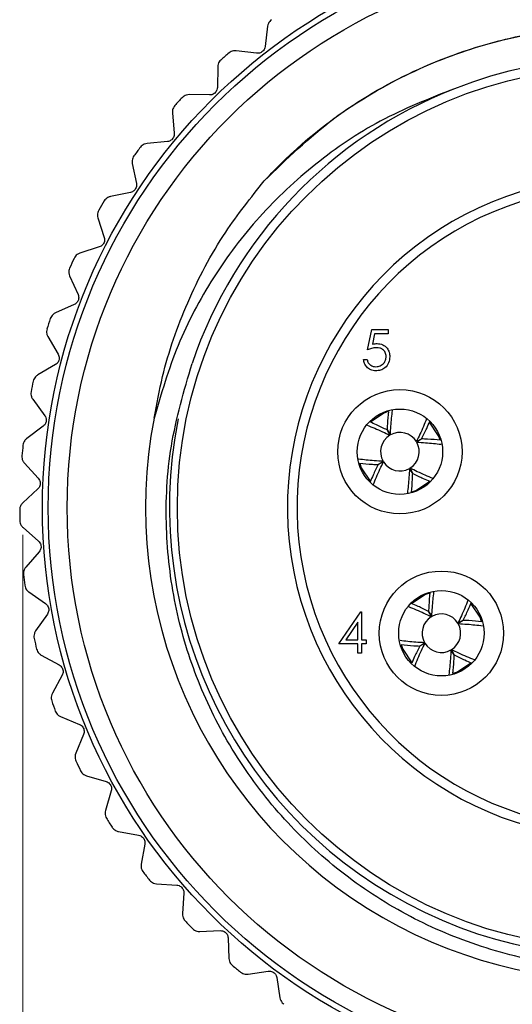
# Model space of a CAD drawing. Units: inches. Extents: x 0.4 to 16.6, y 0.2 to 10.8.
# Drawn here: x 9.5 to 10.3, y 4.9 to 6.4 of the extents above; entities that cross this region are included whole.
import ezdxf

# ---------------------------------------------------------------- set-up
doc = ezdxf.new("R2010")
doc.units = ezdxf.units.IN
doc.header["$MEASUREMENT"] = 0
doc.styles.add('SLDTEXTSTYLE0', font='TXT', dxfattribs={"width": 0.75})
doc.dimstyles.new('SLDDIMSTYLE3', dxfattribs={"dimtxt": 0.166667, "dimasz": 0.156, "dimexe": 0, "dimexo": 0.0625, "dimgap": 0.041667, "dimtad": 0, "dimtih": 1, "dimtoh": 1, "dimdec": 1, "dimlfac": 0.666667, "dimrnd": 1e-09, "dimzin": 12, "dimdsep": 46, "dimtxsty": 'SLDTEXTSTYLE0', "dimsah": 1, "dimcen": 0.09, "dimadec": 0, "dimazin": 3, "dimtfac": 1, "dimtdec": 1, "dimtofl": 0, "dimtmove": 0, "dimatfit": 3, "dimfxl": 0, "dimfrac": 2, "dimtolj": 1, "dimtzin": 12, "dimarcsym": 0})

# ---------------------------------------------------------------- blocks, each defined once
blk = doc.blocks.new('_D_3')
at = {"color": 7, "linetype": 'Continuous', "lineweight": 18}
for p, q in [((11.3728, 5.6839), (11.3728, 4.0909)), ((9.5232, 5.5876), (9.5232, 4.0909)), ((10.3461, 4.4594), (10.2954, 4.4594)), ((10.2954, 4.4594), (10.2954, 4.1946)), ((10.5924, 4.4594), (10.6431, 4.4594)), ((10.6431, 4.4594), (10.6431, 4.1946)), ((9.5232, 4.2159), (10.1495, 4.2159)), ((11.3728, 4.2159), (10.7891, 4.2159)), ((10.2954, 4.1946), (10.3461, 4.1946)), ((10.6431, 4.1946), (10.5924, 4.1946))]:
    blk.add_line(p, q, dxfattribs=at)
for points in [[(9.5232, 4.2159), (9.6792, 4.1899), (9.6792, 4.2419)], [(11.3728, 4.2159), (11.2168, 4.2419), (11.2168, 4.1899)]]:
    blk.add_solid(points, dxfattribs=at)
at = {"color": 7, "linetype": 'Continuous', "lineweight": 18, "char_height": 0.16667, "attachment_point": 1, "style": 'SLDTEXTSTYLE0'}
for s, insert in [('31', (10.3461, 4.4094)), ('1.2', (10.3154, 4.1534))]:
    blk.add_mtext(s, dxfattribs=dict(at, insert=insert))

msp = doc.modelspace()

# ---------------------------------------------------------------- linework, layer by layer
at = {"color": 7, "linetype": 'Continuous', "lineweight": 25}
for p, q in [((9.9039, 6.3781), (9.9, 6.3466)), ((9.8868, 6.3363), (9.8552, 6.3402)), ((9.8262, 6.3149), (9.8257, 6.2831)), ((9.8137, 6.2714), (9.7819, 6.2719)), ((9.7558, 6.2436), (9.7588, 6.2119)), ((9.7481, 6.199), (9.7164, 6.196)), ((9.6935, 6.1651), (9.6999, 6.1339)), ((9.6907, 6.12), (9.6595, 6.1136)), ((9.6401, 6.0803), (9.6498, 6.05)), ((9.6422, 6.0352), (9.6119, 6.0254)), ((9.5961, 5.9903), (9.6091, 5.9612)), ((9.6031, 5.9456), (9.574, 5.9327)), ((10.0593, 5.8755), (10.0657, 5.9068)), ((10.0657, 5.9068), (10.0913, 5.9068)), ((10.0913, 5.9068), (10.0913, 5.9004)), ((9.5622, 5.896), (9.5782, 5.8685)), ((10.0701, 5.9004), (10.0667, 5.8839)), ((10.0913, 5.9004), (10.0701, 5.9004)), ((10.0529, 5.8603), (10.0585, 5.8603)), ((9.5739, 5.8524), (9.5464, 5.8363)), ((9.5386, 5.7986), (9.5575, 5.773)), ((10.0915, 5.7794), (10.0847, 5.7771)), ((9.555, 5.7565), (9.5294, 5.7376)), ((10.0939, 5.7426), (10.0895, 5.7508)), ((10.0896, 5.7509), (10.0947, 5.7431)), ((10.1351, 5.7327), (10.1433, 5.737)), ((10.1434, 5.7369), (10.1356, 5.7318)), ((9.5257, 5.6992), (9.5473, 5.6758)), ((10.0757, 5.6971), (10.0835, 5.7022)), ((10.084, 5.7013), (10.0758, 5.697)), ((10.1294, 5.6832), (10.1244, 5.6909)), ((10.1252, 5.6914), (10.1296, 5.6832)), ((9.5466, 5.6591), (9.5232, 5.6376)), ((9.5237, 5.5991), (9.5476, 5.5781)), ((9.5487, 5.5615), (9.5278, 5.5375)), ((9.5324, 5.4993), (9.5585, 5.481)), ((10.156, 5.4974), (10.1492, 5.4951)), ((9.5614, 5.4646), (9.5432, 5.4385)), ((10.0146, 5.4185), (10.0487, 5.4682)), ((10.0487, 5.4682), (10.0498, 5.4682)), ((10.0498, 5.4682), (10.0498, 5.4249)), ((10.1584, 5.4606), (10.154, 5.4688)), ((10.1541, 5.4689), (10.1592, 5.4611)), ((10.0442, 5.452), (10.0256, 5.4249)), ((10.0442, 5.4249), (10.0442, 5.452)), ((10.1996, 5.4507), (10.2078, 5.4551)), ((10.2079, 5.4549), (10.2001, 5.4499)), ((10.0442, 5.4185), (10.0146, 5.4185)), ((10.0256, 5.4249), (10.0442, 5.4249)), ((10.0442, 5.4041), (10.0442, 5.4185)), ((10.0498, 5.4249), (10.057, 5.4249)), ((10.057, 5.4185), (10.0498, 5.4185)), ((10.0498, 5.4185), (10.0498, 5.4041)), ((10.057, 5.4249), (10.057, 5.4185)), ((10.1402, 5.4151), (10.1479, 5.4202)), ((10.1484, 5.4194), (10.1402, 5.415)), ((10.0498, 5.4041), (10.0442, 5.4041)), ((10.1939, 5.4012), (10.1888, 5.4089)), ((10.1897, 5.4094), (10.1941, 5.4012)), ((9.5519, 5.401), (9.5798, 5.3857)), ((9.5845, 5.3696), (9.5692, 5.3417)), ((9.582, 5.3054), (9.6113, 5.2932)), ((9.6177, 5.2777), (9.6055, 5.2484)), ((9.6221, 5.2136), (9.6527, 5.2046)), ((9.6607, 5.19), (9.6517, 5.1594)), ((9.672, 5.1267), (9.7033, 5.1211)), ((9.7129, 5.1074), (9.7073, 5.0761)), ((9.731, 5.0457), (9.7627, 5.0435)), ((9.7737, 5.0309), (9.7715, 4.9992)), ((9.7984, 4.9715), (9.8302, 4.9728)), ((9.8424, 4.9615), (9.8437, 4.9297)), ((9.8734, 4.9051), (9.9048, 4.9098)), ((9.9183, 4.8998), (9.923, 4.8684))]:
    msp.add_line(p, q, dxfattribs=at)
at = {"color": 7, "linetype": 'Continuous', "lineweight": 25, "flags": 128}
for points in [[(10.0847, 5.7771), (10.0636, 5.763), (10.0636, 5.7629)], [(10.1719, 5.7353), (10.1696, 5.7418), (10.1557, 5.7627)], [(10.0472, 5.6988), (10.0495, 5.6922), (10.0635, 5.6712)], [(10.1278, 5.6547), (10.1343, 5.657), (10.1553, 5.6709)], [(10.1492, 5.4951), (10.1281, 5.481), (10.1281, 5.4809)], [(10.2363, 5.4533), (10.2341, 5.4598), (10.2202, 5.4807)], [(10.1117, 5.4168), (10.114, 5.4102), (10.128, 5.3892)], [(10.1923, 5.3727), (10.1988, 5.375), (10.2197, 5.3889)]]:
    msp.add_lwpolyline(points, dxfattribs=at)
at = {"color": 7, "linetype": 'Continuous', "lineweight": 25}
for centre, radius in [((10.4485, 5.63), 0.8947), ((10.4485, 5.63), 0.8858), ((10.4485, 5.63), 0.8563), ((10.4485, 5.63), 0.685), ((10.1095, 5.717), 0.0966), ((10.1095, 5.717), 0.0664), ((10.174, 5.435), 0.0966), ((10.174, 5.435), 0.0664)]:
    msp.add_circle(centre, radius, dxfattribs=at)
for centre, radius, start, end in [((10.4485, 5.63), 0.9301, 130.551, 131.5869), ((10.4497, 5.6311), 0.6984, 168.7055, 111.4557), ((10.4485, 5.63), 0.699, 111.3315, 161.3173), ((10.4485, 5.63), 0.9301, 136.7579, 137.7938), ((10.4485, 5.63), 0.9301, 142.9648, 144.0007), ((10.4485, 5.63), 0.5138, 107.0449, 72.9551), ((10.4485, 5.63), 0.9301, 149.1717, 150.2076), ((10.4485, 5.63), 0.499, 107.5653, 72.4347), ((10.4485, 5.63), 0.9301, 155.3786, 156.4145), ((10.4485, 5.63), 0.9301, 161.5855, 162.6214), ((10.4485, 5.63), 0.9301, 167.7924, 168.8283), ((10.4485, 5.63), 0.7344, 169.0937, 15.5957), ((10.1095, 5.717), 0.03, 121.4921, 209.6157), ((10.1095, 5.717), 0.03, 31.4921, 119.6157), ((10.4485, 5.63), 0.9301, 173.9993, 175.0352), ((10.1095, 5.717), 0.03, 301.4921, 29.6157), ((10.1095, 5.717), 0.03, 211.4921, 299.6157), ((10.4485, 5.63), 0.9301, 180.2062, 181.2421), ((10.4485, 5.63), 0.9301, 186.4131, 187.449), ((10.174, 5.435), 0.03, 31.4921, 119.6157), ((10.174, 5.435), 0.03, 121.4921, 209.6157), ((10.174, 5.435), 0.03, 301.4921, 29.6157), ((10.4485, 5.63), 0.9301, 192.62, 193.6559), ((10.174, 5.435), 0.03, 211.4921, 299.6157), ((10.4485, 5.63), 0.9301, 198.8269, 199.8628), ((10.4485, 5.63), 0.9301, 205.0338, 206.0697), ((10.4485, 5.63), 0.9301, 211.2407, 212.2766), ((10.4485, 5.63), 0.9301, 217.4476, 218.4835), ((10.4485, 5.63), 0.9301, 223.6545, 224.6904), ((10.4485, 5.63), 0.9301, 229.8614, 230.8973)]:
    msp.add_arc(centre, radius, start, end, dxfattribs=at)
for points, knots in [([(9.91, 6.3884), (9.909, 6.3875), (9.9069, 6.3858), (9.9047, 6.3822), (9.9042, 6.3796), (9.9039, 6.3781)], [0, 0, 0, 0, 0.296512, 0.591674, 1, 1, 1, 1]), ([(9.8984, 6.1378), (9.9334, 6.1717), (10.0027, 6.2388), (10.1307, 6.3128), (10.2722, 6.3631), (10.425, 6.3836), (10.5792, 6.3726), (10.7265, 6.3302), (10.8591, 6.2637), (10.9313, 6.1997), (10.9657, 6.1692)], [0, 0, 0, 0, 0.122417, 0.243045, 0.36982, 0.499423, 0.629467, 0.757226, 0.884413, 1, 1, 1, 1]), ([(9.8984, 6.1378), (9.9092, 6.1491), (9.9637, 6.2058), (10.0626, 6.278), (10.197, 6.3388), (10.3196, 6.3712), (10.4459, 6.3821), (10.5723, 6.3721), (10.6948, 6.3403), (10.8287, 6.2827), (10.9091, 6.2181), (10.9565, 6.18)], [0, 0, 0, 0, 0.039938, 0.200899, 0.308306, 0.415713, 0.523119, 0.630526, 0.737933, 0.84534, 1, 1, 1, 1]), ([(9.8552, 6.3402), (9.8538, 6.3402), (9.8511, 6.3404), (9.847, 6.3391), (9.8449, 6.3375), (9.8438, 6.3368)], [0, 0, 0, 0, 0.3986522, 0.7126492, 1, 1, 1, 1]), ([(9.9, 6.3466), (9.8997, 6.3454), (9.8993, 6.3434), (9.8976, 6.3405), (9.8952, 6.3383), (9.8926, 6.3369), (9.8897, 6.3361), (9.8878, 6.3362), (9.8868, 6.3363)], [0, 0, 0, 0, 0.202997, 0.365026, 0.528033, 0.669914, 0.815018, 1, 1, 1, 1]), ([(9.8311, 6.3257), (9.8302, 6.3248), (9.8284, 6.3228), (9.8266, 6.319), (9.8263, 6.3164), (9.8262, 6.3149)], [0, 0, 0, 0, 0.296512, 0.591674, 1, 1, 1, 1]), ([(10.1942, 6.2811), (10.1551, 6.2657), (10.0786, 6.2356), (9.9769, 6.1664), (9.8891, 6.0845), (9.8171, 5.9889), (9.7609, 5.8833), (9.7385, 5.8071), (9.7273, 5.769)], [0, 0, 0, 0, 0.174159, 0.340536, 0.506913, 0.67092, 0.835441, 1, 1, 1, 1]), ([(9.8257, 6.2831), (9.8256, 6.2819), (9.8254, 6.2799), (9.824, 6.2768), (9.8219, 6.2744), (9.8194, 6.2727), (9.8166, 6.2716), (9.8148, 6.2715), (9.8137, 6.2714)], [0, 0, 0, 0, 0.202997, 0.365026, 0.528033, 0.669914, 0.815018, 1, 1, 1, 1]), ([(9.7819, 6.2719), (9.7804, 6.2718), (9.7778, 6.2716), (9.7739, 6.2699), (9.7719, 6.2681), (9.771, 6.2672)], [0, 0, 0, 0, 0.3986522, 0.7126492, 1, 1, 1, 1]), ([(9.7595, 6.2549), (9.7587, 6.2538), (9.7571, 6.2517), (9.7557, 6.2477), (9.7558, 6.2451), (9.7558, 6.2436)], [0, 0, 0, 0, 0.296512, 0.591674, 1, 1, 1, 1]), ([(9.7588, 6.2119), (9.7588, 6.2108), (9.7588, 6.2087), (9.7577, 6.2055), (9.7559, 6.2028), (9.7536, 6.2009), (9.751, 6.1995), (9.7491, 6.1992), (9.7481, 6.199)], [0, 0, 0, 0, 0.202997, 0.365026, 0.528033, 0.669914, 0.815018, 1, 1, 1, 1]), ([(9.7164, 6.196), (9.715, 6.1958), (9.7124, 6.1953), (9.7087, 6.1932), (9.7069, 6.1912), (9.706, 6.1902)], [0, 0, 0, 0, 0.3986522, 0.7126492, 1, 1, 1, 1]), ([(9.696, 6.1767), (9.6953, 6.1756), (9.694, 6.1733), (9.693, 6.1692), (9.6933, 6.1666), (9.6935, 6.1651)], [0, 0, 0, 0, 0.2965117, 0.5916742, 1, 1, 1, 1]), ([(9.7273, 5.769), (9.7313, 5.7907), (9.7427, 5.8522), (9.7773, 5.9507), (9.8312, 6.0532), (9.8777, 6.1118), (9.8984, 6.1378)], [0, 0, 0, 0, 0.161101, 0.455355, 0.757852, 1, 1, 1, 1]), ([(9.6999, 6.1339), (9.7, 6.1328), (9.7003, 6.1307), (9.6995, 6.1274), (9.698, 6.1246), (9.696, 6.1224), (9.6935, 6.1207), (9.6917, 6.1202), (9.6907, 6.12)], [0, 0, 0, 0, 0.2029974, 0.3650259, 0.5280327, 0.6699142, 0.8150178, 1, 1, 1, 1]), ([(9.6595, 6.1136), (9.6581, 6.1132), (9.6556, 6.1124), (9.6521, 6.1099), (9.6506, 6.1077), (9.6498, 6.1067)], [0, 0, 0, 0, 0.3986522, 0.7126492, 1, 1, 1, 1]), ([(9.6413, 6.0922), (9.6408, 6.091), (9.6396, 6.0886), (9.6392, 6.0843), (9.6397, 6.0818), (9.6401, 6.0803)], [0, 0, 0, 0, 0.2965117, 0.5916742, 1, 1, 1, 1]), ([(9.6498, 6.05), (9.6501, 6.0489), (9.6505, 6.0469), (9.6502, 6.0435), (9.649, 6.0406), (9.6472, 6.0382), (9.6449, 6.0362), (9.6431, 6.0355), (9.6422, 6.0352)], [0, 0, 0, 0, 0.202997, 0.365026, 0.528033, 0.669914, 0.815018, 1, 1, 1, 1]), ([(9.6119, 6.0254), (9.6105, 6.0249), (9.6081, 6.0239), (9.6049, 6.021), (9.6036, 6.0187), (9.603, 6.0175)], [0, 0, 0, 0, 0.398652, 0.712649, 1, 1, 1, 1]), ([(9.5961, 6.0022), (9.5957, 6.0009), (9.5948, 5.9984), (9.5948, 5.9942), (9.5956, 5.9917), (9.5961, 5.9903)], [0, 0, 0, 0, 0.296512, 0.591674, 1, 1, 1, 1]), ([(9.6091, 5.9612), (9.6095, 5.9601), (9.6102, 5.9582), (9.6101, 5.9548), (9.6093, 5.9517), (9.6077, 5.9491), (9.6056, 5.947), (9.604, 5.9461), (9.6031, 5.9456)], [0, 0, 0, 0, 0.202997, 0.365026, 0.528033, 0.669914, 0.815018, 1, 1, 1, 1]), ([(9.574, 5.9327), (9.5727, 5.932), (9.5704, 5.9307), (9.5676, 5.9275), (9.5665, 5.925), (9.566, 5.9238)], [0, 0, 0, 0, 0.398652, 0.712649, 1, 1, 1, 1]), ([(9.5609, 5.9078), (9.5606, 5.9065), (9.56, 5.904), (9.5604, 5.8997), (9.5615, 5.8974), (9.5622, 5.896)], [0, 0, 0, 0, 0.2965117, 0.5916742, 1, 1, 1, 1]), ([(10.0731, 5.8787), (10.0704, 5.8785), (10.0657, 5.878), (10.0613, 5.8763), (10.0593, 5.8755)], [0, 0, 0, 0, 0.559416, 1, 1, 1, 1]), ([(10.0667, 5.8839), (10.0681, 5.8843), (10.0705, 5.885), (10.073, 5.8851), (10.0741, 5.8851)], [0, 0, 0, 0, 0.560064, 1, 1, 1, 1]), ([(10.0881, 5.8649), (10.0879, 5.8671), (10.0874, 5.8714), (10.0832, 5.8761), (10.0781, 5.8784), (10.0748, 5.8786), (10.0731, 5.8787)], [0, 0, 0, 0, 0.279539, 0.558617, 0.779047, 1, 1, 1, 1]), ([(10.0741, 5.8851), (10.0771, 5.8848), (10.083, 5.8842), (10.0896, 5.8786), (10.0933, 5.8717), (10.0936, 5.867), (10.0938, 5.8647)], [0, 0, 0, 0, 0.279688, 0.559025, 0.779292, 1, 1, 1, 1]), ([(9.5782, 5.8685), (9.5787, 5.8675), (9.5796, 5.8656), (9.5799, 5.8622), (9.5794, 5.8591), (9.5782, 5.8563), (9.5763, 5.854), (9.5748, 5.8529), (9.5739, 5.8524)], [0, 0, 0, 0, 0.202997, 0.365026, 0.528033, 0.669914, 0.815018, 1, 1, 1, 1]), ([(10.072, 5.8427), (10.0693, 5.8429), (10.0639, 5.8435), (10.0579, 5.8483), (10.0541, 5.8541), (10.0533, 5.8582), (10.0529, 5.8603)], [0, 0, 0, 0, 0.279625, 0.559019, 0.77938, 1, 1, 1, 1]), ([(10.0585, 5.8603), (10.059, 5.8585), (10.0599, 5.855), (10.0638, 5.8514), (10.068, 5.8494), (10.0709, 5.8492), (10.0723, 5.8491)], [0, 0, 0, 0, 0.28005, 0.559166, 0.779583, 1, 1, 1, 1]), ([(10.0938, 5.8647), (10.0934, 5.8614), (10.0927, 5.855), (10.087, 5.8474), (10.0796, 5.8432), (10.0745, 5.8429), (10.072, 5.8427)], [0, 0, 0, 0, 0.2798641, 0.559271, 0.7794235, 1, 1, 1, 1]), ([(10.0723, 5.8491), (10.0746, 5.8494), (10.0793, 5.8499), (10.0845, 5.8542), (10.0877, 5.8594), (10.088, 5.8631), (10.0881, 5.8649)], [0, 0, 0, 0, 0.279617, 0.559357, 0.779559, 1, 1, 1, 1]), ([(11.1559, 5.8275), (11.1647, 5.7863), (11.1819, 5.7054), (11.1812, 5.5804), (11.1613, 5.4588), (11.1211, 5.3427), (11.0624, 5.2352), (10.9868, 5.1394), (10.8953, 5.0569), (10.7922, 4.9916), (10.68, 4.9446), (10.5631, 4.9174), (10.4437, 4.9098), (10.3236, 4.9223), (10.2072, 4.9547), (10.0969, 5.0068), (9.9983, 5.076), (9.9122, 5.1613), (9.8426, 5.2587), (9.7906, 5.3659), (9.7571, 5.4798), (9.7432, 5.6009), (9.7495, 5.7283), (9.7739, 5.8116), (9.7863, 5.8539)], [0, 0, 0, 0, 0.047043, 0.092435, 0.139145, 0.184537, 0.229469, 0.275704, 0.320636, 0.366871, 0.411803, 0.456275, 0.500746, 0.545217, 0.590978, 0.63545, 0.681236, 0.725318, 0.770682, 0.814692, 0.858241, 0.903054, 0.950692, 1, 1, 1, 1]), ([(9.5464, 5.8363), (9.5452, 5.8355), (9.5431, 5.834), (9.5406, 5.8305), (9.5398, 5.8279), (9.5394, 5.8267)], [0, 0, 0, 0, 0.3986522, 0.7126492, 1, 1, 1, 1]), ([(9.536, 5.8102), (9.5359, 5.8089), (9.5356, 5.8063), (9.5365, 5.8021), (9.5378, 5.7999), (9.5386, 5.7986)], [0, 0, 0, 0, 0.2965117, 0.5916742, 1, 1, 1, 1]), ([(9.5575, 5.773), (9.5581, 5.772), (9.5592, 5.7703), (9.5599, 5.767), (9.5597, 5.7638), (9.5588, 5.7609), (9.5572, 5.7584), (9.5558, 5.7572), (9.555, 5.7565)], [0, 0, 0, 0, 0.202997, 0.365026, 0.528033, 0.669914, 0.815018, 1, 1, 1, 1]), ([(10.0917, 5.7797), (10.0911, 5.7732), (10.0901, 5.764), (10.0897, 5.7539), (10.0896, 5.7509)], [0, 0, 0, 0, 0.700895, 1, 1, 1, 1]), ([(10.0947, 5.7431), (10.0949, 5.7477), (10.0956, 5.761), (10.097, 5.7732), (10.0979, 5.7812)], [0, 0, 0, 0, 0.346937, 1, 1, 1, 1]), ([(10.0584, 5.7584), (10.0663, 5.7551), (10.0779, 5.7504), (10.0901, 5.7445), (10.0939, 5.7426)], [0, 0, 0, 0, 0.6874538, 1, 1, 1, 1]), ([(10.0895, 5.7508), (10.084, 5.7535), (10.0748, 5.7581), (10.0661, 5.7618), (10.0626, 5.7633)], [0, 0, 0, 0, 0.596421, 1, 1, 1, 1]), ([(10.1508, 5.7679), (10.1476, 5.7601), (10.1429, 5.7486), (10.137, 5.7365), (10.1351, 5.7327)], [0, 0, 0, 0, 0.685227, 1, 1, 1, 1]), ([(10.1433, 5.737), (10.146, 5.7425), (10.1507, 5.7518), (10.1544, 5.7607), (10.156, 5.7644)], [0, 0, 0, 0, 0.587588, 1, 1, 1, 1]), ([(9.5294, 5.7376), (9.5283, 5.7366), (9.5263, 5.7349), (9.5242, 5.7312), (9.5237, 5.7285), (9.5235, 5.7273)], [0, 0, 0, 0, 0.3986522, 0.7126492, 1, 1, 1, 1]), ([(10.1356, 5.7318), (10.1402, 5.7316), (10.1535, 5.7309), (10.1657, 5.7295), (10.1736, 5.7286)], [0, 0, 0, 0, 0.347694, 1, 1, 1, 1]), ([(10.1724, 5.7348), (10.1659, 5.7355), (10.1566, 5.7364), (10.1464, 5.7368), (10.1434, 5.7369)], [0, 0, 0, 0, 0.702268, 1, 1, 1, 1]), ([(9.5219, 5.7105), (9.5219, 5.7092), (9.5219, 5.7066), (9.5232, 5.7025), (9.5248, 5.7004), (9.5257, 5.6992)], [0, 0, 0, 0, 0.296512, 0.591674, 1, 1, 1, 1]), ([(10.0835, 5.7022), (10.0788, 5.7024), (10.0655, 5.7031), (10.0532, 5.7045), (10.0452, 5.7054)], [0, 0, 0, 0, 0.345515, 1, 1, 1, 1]), ([(10.0469, 5.6992), (10.0534, 5.6985), (10.0626, 5.6976), (10.0727, 5.6972), (10.0757, 5.6971)], [0, 0, 0, 0, 0.700226, 1, 1, 1, 1]), ([(10.0758, 5.697), (10.073, 5.6915), (10.0685, 5.6824), (10.0648, 5.6738), (10.0634, 5.6704)], [0, 0, 0, 0, 0.60359, 1, 1, 1, 1]), ([(10.068, 5.6656), (10.0713, 5.6736), (10.0761, 5.6852), (10.0821, 5.6975), (10.084, 5.7013)], [0, 0, 0, 0, 0.690168, 1, 1, 1, 1]), ([(10.1244, 5.6909), (10.1241, 5.6863), (10.1234, 5.6729), (10.122, 5.6606), (10.1211, 5.6525)], [0, 0, 0, 0, 0.343419, 1, 1, 1, 1]), ([(10.1612, 5.6754), (10.1531, 5.6787), (10.1414, 5.6835), (10.129, 5.6896), (10.1252, 5.6914)], [0, 0, 0, 0, 0.692488, 1, 1, 1, 1]), ([(10.1274, 5.6544), (10.128, 5.6608), (10.129, 5.67), (10.1293, 5.6801), (10.1294, 5.6832)], [0, 0, 0, 0, 0.700294, 1, 1, 1, 1]), ([(10.1296, 5.6832), (10.135, 5.6805), (10.144, 5.676), (10.1526, 5.6724), (10.156, 5.671)], [0, 0, 0, 0, 0.6090806, 1, 1, 1, 1]), ([(9.5473, 5.6758), (9.548, 5.6749), (9.5493, 5.6733), (9.5503, 5.6701), (9.5505, 5.6669), (9.5498, 5.6639), (9.5486, 5.6612), (9.5473, 5.6599), (9.5466, 5.6591)], [0, 0, 0, 0, 0.202997, 0.365026, 0.528033, 0.669914, 0.815018, 1, 1, 1, 1]), ([(9.5232, 5.6376), (9.5222, 5.6365), (9.5204, 5.6346), (9.5187, 5.6306), (9.5185, 5.628), (9.5184, 5.6267)], [0, 0, 0, 0, 0.3986522, 0.7126492, 1, 1, 1, 1]), ([(9.5186, 5.6099), (9.5187, 5.6085), (9.519, 5.6059), (9.5208, 5.602), (9.5226, 5.6002), (9.5237, 5.5991)], [0, 0, 0, 0, 0.296512, 0.591674, 1, 1, 1, 1]), ([(9.5476, 5.5781), (9.5484, 5.5773), (9.5498, 5.5758), (9.5513, 5.5727), (9.5518, 5.5696), (9.5514, 5.5666), (9.5505, 5.5638), (9.5493, 5.5623), (9.5487, 5.5615)], [0, 0, 0, 0, 0.202997, 0.365026, 0.528033, 0.669914, 0.815018, 1, 1, 1, 1]), ([(9.5278, 5.5375), (9.5269, 5.5363), (9.5253, 5.5342), (9.5241, 5.5301), (9.5242, 5.5274), (9.5242, 5.5261)], [0, 0, 0, 0, 0.3986522, 0.7126492, 1, 1, 1, 1]), ([(9.5262, 5.5094), (9.5265, 5.5081), (9.5271, 5.5056), (9.5293, 5.5019), (9.5313, 5.5002), (9.5324, 5.4993)], [0, 0, 0, 0, 0.296512, 0.591674, 1, 1, 1, 1]), ([(10.1562, 5.4977), (10.1555, 5.4913), (10.1546, 5.482), (10.1542, 5.4719), (10.1541, 5.4689)], [0, 0, 0, 0, 0.700895, 1, 1, 1, 1]), ([(10.1592, 5.4611), (10.1594, 5.4657), (10.1601, 5.479), (10.1615, 5.4912), (10.1624, 5.4992)], [0, 0, 0, 0, 0.346937, 1, 1, 1, 1]), ([(9.5585, 5.481), (9.5594, 5.4803), (9.561, 5.479), (9.5627, 5.4761), (9.5636, 5.473), (9.5636, 5.47), (9.5629, 5.4671), (9.5619, 5.4655), (9.5614, 5.4646)], [0, 0, 0, 0, 0.202997, 0.365026, 0.528033, 0.669914, 0.815018, 1, 1, 1, 1]), ([(10.154, 5.4688), (10.1485, 5.4715), (10.1393, 5.4761), (10.1306, 5.4798), (10.1271, 5.4813)], [0, 0, 0, 0, 0.596421, 1, 1, 1, 1]), ([(10.2153, 5.4859), (10.2121, 5.4781), (10.2074, 5.4666), (10.2015, 5.4545), (10.1996, 5.4507)], [0, 0, 0, 0, 0.685227, 1, 1, 1, 1]), ([(10.2078, 5.4551), (10.2105, 5.4605), (10.2151, 5.4699), (10.2189, 5.4787), (10.2205, 5.4824)], [0, 0, 0, 0, 0.587588, 1, 1, 1, 1]), ([(10.1229, 5.4764), (10.1308, 5.4732), (10.1423, 5.4684), (10.1545, 5.4625), (10.1584, 5.4606)], [0, 0, 0, 0, 0.687454, 1, 1, 1, 1]), ([(10.2001, 5.4499), (10.2047, 5.4496), (10.218, 5.4489), (10.2302, 5.4475), (10.2381, 5.4466)], [0, 0, 0, 0, 0.347694, 1, 1, 1, 1]), ([(10.2368, 5.4528), (10.2303, 5.4535), (10.2211, 5.4544), (10.2109, 5.4548), (10.2079, 5.4549)], [0, 0, 0, 0, 0.702268, 1, 1, 1, 1]), ([(9.5432, 5.4385), (9.5424, 5.4372), (9.5411, 5.4349), (9.5403, 5.4307), (9.5407, 5.4281), (9.5409, 5.4268)], [0, 0, 0, 0, 0.398652, 0.712649, 1, 1, 1, 1]), ([(10.1479, 5.4202), (10.1433, 5.4204), (10.1299, 5.4211), (10.1177, 5.4225), (10.1097, 5.4234)], [0, 0, 0, 0, 0.345515, 1, 1, 1, 1]), ([(10.1114, 5.4172), (10.1178, 5.4165), (10.127, 5.4156), (10.1371, 5.4152), (10.1402, 5.4151)], [0, 0, 0, 0, 0.700226, 1, 1, 1, 1]), ([(10.1325, 5.3836), (10.1358, 5.3916), (10.1406, 5.4032), (10.1466, 5.4155), (10.1484, 5.4194)], [0, 0, 0, 0, 0.690168, 1, 1, 1, 1]), ([(9.5447, 5.4104), (9.5451, 5.4092), (9.5459, 5.4067), (9.5485, 5.4033), (9.5507, 5.4018), (9.5519, 5.401)], [0, 0, 0, 0, 0.296512, 0.591674, 1, 1, 1, 1]), ([(10.1402, 5.415), (10.1375, 5.4095), (10.133, 5.4004), (10.1293, 5.3918), (10.1279, 5.3884)], [0, 0, 0, 0, 0.6035897, 1, 1, 1, 1]), ([(10.1888, 5.4089), (10.1886, 5.4043), (10.1879, 5.3909), (10.1865, 5.3786), (10.1856, 5.3705)], [0, 0, 0, 0, 0.343419, 1, 1, 1, 1]), ([(10.2257, 5.3934), (10.2176, 5.3967), (10.2059, 5.4015), (10.1935, 5.4076), (10.1897, 5.4094)], [0, 0, 0, 0, 0.6924877, 1, 1, 1, 1]), ([(10.1918, 5.3724), (10.1925, 5.3788), (10.1934, 5.388), (10.1938, 5.3981), (10.1939, 5.4012)], [0, 0, 0, 0, 0.7002944, 1, 1, 1, 1]), ([(10.1941, 5.4012), (10.1995, 5.3985), (10.2085, 5.3941), (10.2171, 5.3904), (10.2204, 5.389)], [0, 0, 0, 0, 0.609081, 1, 1, 1, 1]), ([(9.5798, 5.3857), (9.5808, 5.385), (9.5825, 5.3839), (9.5846, 5.3812), (9.5857, 5.3782), (9.5861, 5.3752), (9.5857, 5.3723), (9.5849, 5.3706), (9.5845, 5.3696)], [0, 0, 0, 0, 0.202997, 0.365026, 0.528033, 0.669914, 0.815018, 1, 1, 1, 1]), ([(9.5692, 5.3417), (9.5686, 5.3404), (9.5675, 5.338), (9.5672, 5.3337), (9.5678, 5.3311), (9.5682, 5.3299)], [0, 0, 0, 0, 0.398652, 0.712649, 1, 1, 1, 1]), ([(9.5737, 5.314), (9.5743, 5.3128), (9.5754, 5.3104), (9.5783, 5.3073), (9.5806, 5.3061), (9.582, 5.3054)], [0, 0, 0, 0, 0.296512, 0.591674, 1, 1, 1, 1]), ([(9.6113, 5.2932), (9.6124, 5.2927), (9.6142, 5.2917), (9.6165, 5.2892), (9.618, 5.2864), (9.6187, 5.2835), (9.6186, 5.2805), (9.618, 5.2787), (9.6177, 5.2777)], [0, 0, 0, 0, 0.202997, 0.365026, 0.528033, 0.669914, 0.815018, 1, 1, 1, 1]), ([(9.6055, 5.2484), (9.6051, 5.2469), (9.6043, 5.2444), (9.6044, 5.2402), (9.6053, 5.2376), (9.6058, 5.2364)], [0, 0, 0, 0, 0.398652, 0.712649, 1, 1, 1, 1]), ([(9.613, 5.2213), (9.6137, 5.2201), (9.615, 5.2179), (9.6183, 5.2151), (9.6207, 5.2141), (9.6221, 5.2136)], [0, 0, 0, 0, 0.296512, 0.591674, 1, 1, 1, 1]), ([(9.6527, 5.2046), (9.6537, 5.2042), (9.6557, 5.2035), (9.6582, 5.2013), (9.66, 5.1986), (9.661, 5.1958), (9.6613, 5.1928), (9.6609, 5.191), (9.6607, 5.19)], [0, 0, 0, 0, 0.202997, 0.365026, 0.528033, 0.669914, 0.815018, 1, 1, 1, 1]), ([(9.6517, 5.1594), (9.6514, 5.158), (9.6509, 5.1554), (9.6515, 5.1512), (9.6527, 5.1488), (9.6533, 5.1476)], [0, 0, 0, 0, 0.398652, 0.712649, 1, 1, 1, 1]), ([(9.6621, 5.1333), (9.6629, 5.1323), (9.6645, 5.1302), (9.668, 5.1278), (9.6705, 5.1271), (9.672, 5.1267)], [0, 0, 0, 0, 0.296512, 0.591674, 1, 1, 1, 1]), ([(9.7033, 5.1211), (9.7044, 5.1208), (9.7064, 5.1203), (9.7092, 5.1184), (9.7113, 5.1159), (9.7126, 5.1132), (9.7132, 5.1103), (9.713, 5.1084), (9.7129, 5.1074)], [0, 0, 0, 0, 0.202997, 0.365026, 0.528033, 0.669914, 0.815018, 1, 1, 1, 1]), ([(9.7073, 5.0761), (9.7071, 5.0746), (9.7069, 5.072), (9.7079, 5.0678), (9.7094, 5.0656), (9.7101, 5.0645)], [0, 0, 0, 0, 0.3986522, 0.7126492, 1, 1, 1, 1]), ([(9.7204, 5.0512), (9.7213, 5.0503), (9.7231, 5.0483), (9.7269, 5.0463), (9.7295, 5.0459), (9.731, 5.0457)], [0, 0, 0, 0, 0.296512, 0.591674, 1, 1, 1, 1]), ([(9.7627, 5.0435), (9.7638, 5.0433), (9.7659, 5.043), (9.7689, 5.0414), (9.7712, 5.0392), (9.7728, 5.0366), (9.7737, 5.0338), (9.7737, 5.0319), (9.7737, 5.0309)], [0, 0, 0, 0, 0.202997, 0.365026, 0.528033, 0.669914, 0.815018, 1, 1, 1, 1]), ([(9.7715, 4.9992), (9.7715, 4.9977), (9.7716, 4.995), (9.7731, 4.991), (9.7747, 4.989), (9.7756, 4.988)], [0, 0, 0, 0, 0.398652, 0.712649, 1, 1, 1, 1]), ([(9.7873, 4.9759), (9.7883, 4.975), (9.7903, 4.9733), (9.7942, 4.9717), (9.7968, 4.9716), (9.7984, 4.9715)], [0, 0, 0, 0, 0.2965117, 0.5916742, 1, 1, 1, 1]), ([(9.8302, 4.9728), (9.8313, 4.9727), (9.8334, 4.9727), (9.8365, 4.9714), (9.839, 4.9695), (9.8409, 4.9671), (9.8421, 4.9643), (9.8423, 4.9625), (9.8424, 4.9615)], [0, 0, 0, 0, 0.2029974, 0.3650259, 0.5280327, 0.6699142, 0.8150178, 1, 1, 1, 1]), ([(9.8437, 4.9297), (9.8439, 4.9282), (9.8442, 4.9256), (9.8461, 4.9218), (9.848, 4.9199), (9.8489, 4.919)], [0, 0, 0, 0, 0.398652, 0.712649, 1, 1, 1, 1]), ([(9.8619, 4.9082), (9.863, 4.9075), (9.8651, 4.906), (9.8693, 4.9048), (9.8719, 4.905), (9.8734, 4.9051)], [0, 0, 0, 0, 0.296512, 0.591674, 1, 1, 1, 1]), ([(9.9048, 4.9098), (9.906, 4.9099), (9.908, 4.91), (9.9113, 4.9091), (9.914, 4.9074), (9.9161, 4.9052), (9.9176, 4.9027), (9.918, 4.9009), (9.9183, 4.8998)], [0, 0, 0, 0, 0.2029974, 0.3650259, 0.5280327, 0.6699142, 0.8150178, 1, 1, 1, 1]), ([(9.923, 4.8684), (9.9233, 4.8669), (9.9239, 4.8644), (9.9262, 4.8608), (9.9283, 4.8591), (9.9293, 4.8583)], [0, 0, 0, 0, 0.3986522, 0.7126492, 1, 1, 1, 1])]:
    msp.add_open_spline(points, degree=3, knots=knots, dxfattribs=at)

# ---------------------------------------------------------------- dimensions: what is measured, and where the dimension line sits
at = {"color": 7, "linetype": 'Continuous', "lineweight": 18}
dim = msp.add_linear_dim(base=(11.3728, 4.2159), p1=(9.5232, 5.6376), p2=(11.3728, 5.7339), dimstyle='SLDDIMSTYLE3', dxfattribs=at)
dim.commit()
dim.dimension.update_dxf_attribs({"geometry": '_D_3', "text_midpoint": (10.4693, 4.2159), "dimtype": 160})

doc.saveas('drawing.dxf')
